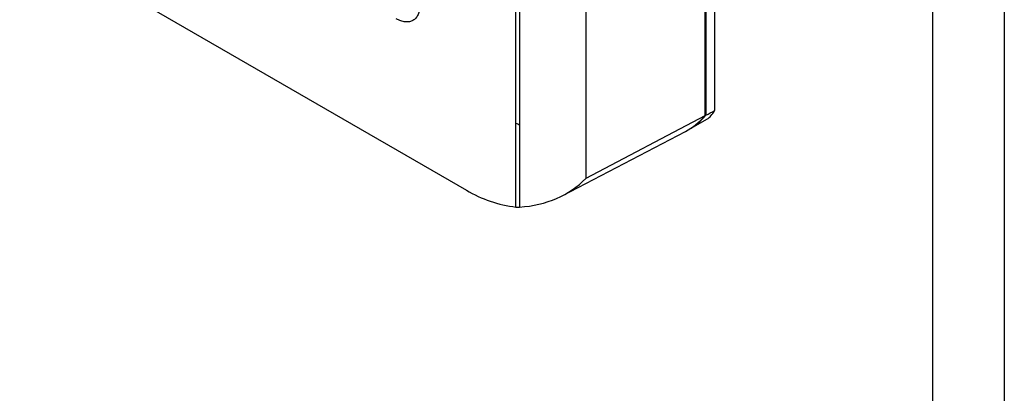
# Model space of a CAD drawing. Units: inches. Extents: x 0 to 34, y 0 to 22.
# Drawn here: x 28.9 to 34, y 12.5 to 14.5 of the extents above; entities that cross this region are included whole.
import ezdxf

# ---------------------------------------------------------------- set-up
doc = ezdxf.new("R2010")
doc.units = ezdxf.units.IN
doc.header["$MEASUREMENT"] = 0
doc.layers.add('TITLEBLOCK', color=7, linetype='Continuous')

msp = doc.modelspace()

# ---------------------------------------------------------------- linework, layer by layer
at = {"color": 7, "linetype": 'Continuous', "lineweight": 25}
for p, q in [((32.4409, 17.0279), (32.4409, 13.9907)), ((32.486, 17.059), (32.486, 14.0142)), ((32.4356, 17.0245), (32.4356, 14.0621)), ((31.8135, 16.6827), (31.8135, 13.6602)), ((31.4489, 13.9492), (31.4489, 16.6188)), ((31.468, 16.6101), (31.468, 13.9406)), ((28.856, 14.9461), (31.1895, 13.599)), ((32.4356, 14.0621), (32.4356, 13.9878)), ((32.4356, 14.0621), (32.4356, 14.0621)), ((31.4489, 13.5104), (31.4489, 13.9492)), ((31.468, 13.9406), (31.468, 13.5104)), ((32.4356, 13.9878), (31.8135, 13.6602)), ((32.3514, 13.915), (32.4466, 13.9699)), ((31.6938, 13.5713), (32.3337, 13.9051))]:
    msp.add_line(p, q, dxfattribs=at)
for centre, radius, start, end in [((31.5041, 14.0461), 0.1115, 240.3051, 251.0794), ((32.1785, 14.2004), 0.3336, 297.7176, 320.4069), ((32.1835, 14.2042), 0.3344, 300.1329, 320.3159), ((31.5198, 14.1421), 0.6356, 238.6894, 263.5935)]:
    msp.add_arc(centre, radius, start, end, dxfattribs=at)
for centre, major_axis, ratio, start_param, end_param in [((38.4279, 18.5419), (7.1381, 4.952), 0.074945, 3.667536, 3.679004), ((32.2221, 14.9594), (-0.2058, 0.9966), 0.242646, 3.221806, 3.417929), ((31.1302, 14.3225), (0.6837, -0.6619), 0.692201, 5.72567, 6.282379), ((31.161, 14.3436), (-0.5632, 0.7506), 0.642398, 2.67768, 2.705786)]:
    msp.add_ellipse(centre, major_axis=major_axis, ratio=ratio, start_param=start_param, end_param=end_param, dxfattribs=at)
msp.add_open_spline([(30.9471, 14.5655), (30.9471, 14.5561), (30.9463, 14.5472), (30.9431, 14.5306), (30.9407, 14.523), (30.9345, 14.5094), (30.9306, 14.5033), (30.9216, 14.4929), (30.9165, 14.4887), (30.905, 14.4821), (30.8987, 14.4798), (30.8852, 14.4772), (30.8781, 14.4769), (30.8631, 14.4784), (30.8553, 14.4802), (30.8395, 14.4858), (30.8314, 14.4895), (30.8233, 14.4942)], degree=3, knots=[0, 0, 0, 0, 0.125, 0.125, 0.25, 0.25, 0.375, 0.375, 0.5, 0.5, 0.625, 0.625, 0.75, 0.75, 0.875, 0.875, 1, 1, 1, 1], dxfattribs=at)
at = {"layer": 'TITLEBLOCK'}
for p, q in [((34, 22), (34, 0)), ((33.625, 21.625), (33.625, 0.375))]:
    msp.add_line(p, q, dxfattribs=at)

doc.saveas('drawing.dxf')
